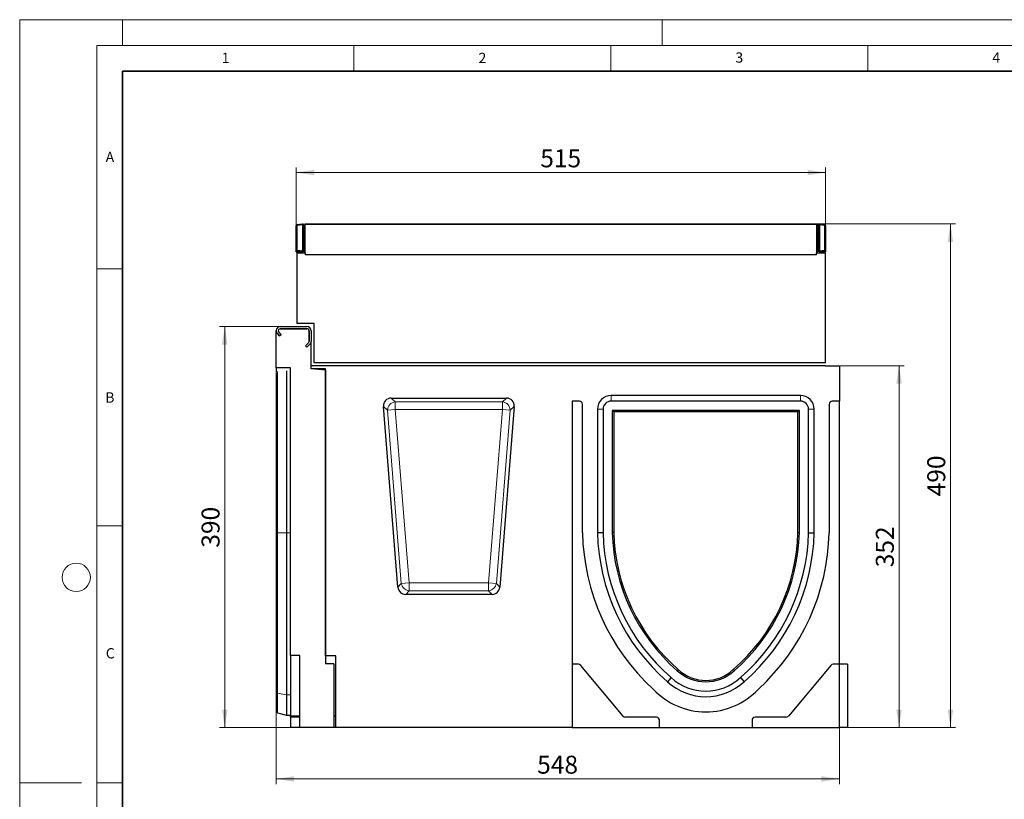
# Model space of a CAD drawing. Units: millimetres. Extents: x 0 to 420, y 0 to 297.
# Drawn here: x 0 to 192, y 145 to 297 of the extents above; entities that cross this region are included whole.
import ezdxf

# ---------------------------------------------------------------- set-up
doc = ezdxf.new("R2010")
doc.units = ezdxf.units.MM
doc.styles.add('SLDTEXTSTYLE0', font='TXT', dxfattribs={"width": 0.605})
doc.dimstyles.new('SLDDIMSTYLE0', dxfattribs={"dimtxt": 3.5, "dimasz": 3.5, "dimexe": 0, "dimexo": 0.0625, "dimgap": 0.875, "dimtad": 1, "dimlfac": 5, "dimrnd": 1e-09, "dimzin": 12, "dimdsep": 46, "dimtxsty": 'SLDTEXTSTYLE0', "dimsah": 1, "dimcen": 0.09, "dimadec": 0, "dimazin": 3, "dimtfac": 1, "dimtdec": 3, "dimtofl": 0, "dimtmove": 0, "dimatfit": 3, "dimfxl": 0, "dimfrac": 2, "dimtolj": 1, "dimtzin": 12, "dimarcsym": 0})
doc.dimstyles.new('SLDDIMSTYLE1', dxfattribs={"dimtxt": 3.5, "dimasz": 3.5, "dimexe": 0, "dimexo": 0.0625, "dimgap": 0.875, "dimtad": 1, "dimdec": 0, "dimlfac": 5, "dimrnd": 1e-09, "dimzin": 12, "dimdsep": 46, "dimtxsty": 'SLDTEXTSTYLE0', "dimsah": 1, "dimcen": 0.09, "dimadec": 0, "dimazin": 3, "dimtfac": 1, "dimtdec": 3, "dimtofl": 0, "dimtmove": 0, "dimatfit": 3, "dimfxl": 0, "dimfrac": 2, "dimtolj": 1, "dimtzin": 12, "dimarcsym": 0})

# ---------------------------------------------------------------- blocks, each defined once
blk = doc.blocks.new('_D')
at = {"color": 7, "linetype": 'Continuous', "lineweight": 0}
for p, q in [((53.8, 257.08), (53.8, 268.26)), ((156.8, 257.08), (156.8, 268.26)), ((53.8, 267.26), (156.8, 267.26))]:
    blk.add_line(p, q, dxfattribs=at)
at = {"color": 7, "linetype": 'Continuous', "lineweight": 18}
for points in [[(53.8, 267.26), (57.3, 266.73), (57.3, 267.8)], [(156.8, 267.26), (153.3, 267.8), (153.3, 266.73)]]:
    blk.add_solid(points, dxfattribs=at)
at = {"color": 7, "linetype": 'Continuous', "lineweight": 18, "insert": (101.29, 271.78), "char_height": 3.5, "attachment_point": 1, "style": 'SLDTEXTSTYLE0'}
blk.add_mtext('515', dxfattribs=at)
blk = doc.blocks.new('_D_1')
at = {"color": 7, "linetype": 'Continuous', "lineweight": 0}
for p, q in [((155.15, 257.26), (182.1, 257.26)), ((181.1, 159.28), (181.1, 257.26)), ((161.2, 159.28), (182.1, 159.28))]:
    blk.add_line(p, q, dxfattribs=at)
at = {"color": 7, "linetype": 'Continuous', "lineweight": 18}
for points in [[(181.1, 257.26), (180.56, 253.76), (181.64, 253.76)], [(181.1, 159.28), (181.64, 162.78), (180.56, 162.78)]]:
    blk.add_solid(points, dxfattribs=at)
at = {"color": 7, "linetype": 'Continuous', "lineweight": 18, "insert": (176.59, 204.26), "char_height": 3.5, "attachment_point": 1, "rotation": 90, "style": 'SLDTEXTSTYLE0'}
blk.add_mtext('490', dxfattribs=at)
blk = doc.blocks.new('_D_2')
at = {"color": 7, "linetype": 'Continuous', "lineweight": 0}
for p, q in [((49.9, 162.35), (49.9, 148.28)), ((159.5, 159.18), (159.5, 148.28)), ((159.5, 149.28), (49.9, 149.28))]:
    blk.add_line(p, q, dxfattribs=at)
at = {"color": 7, "linetype": 'Continuous', "lineweight": 18}
for points in [[(49.9, 149.28), (53.4, 148.74), (53.4, 149.82)], [(159.5, 149.28), (156, 149.82), (156, 148.74)]]:
    blk.add_solid(points, dxfattribs=at)
at = {"color": 7, "linetype": 'Continuous', "lineweight": 18, "insert": (100.69, 153.8), "char_height": 3.5, "attachment_point": 1, "style": 'SLDTEXTSTYLE0'}
blk.add_mtext('548', dxfattribs=at)
blk = doc.blocks.new('_D_3')
at = {"color": 7, "linetype": 'Continuous', "lineweight": 0}
for p, q in [((50.6, 237.28), (38.9, 237.28)), ((39.9, 159.28), (39.9, 237.28)), ((52.6, 159.28), (38.9, 159.28))]:
    blk.add_line(p, q, dxfattribs=at)
at = {"color": 7, "linetype": 'Continuous', "lineweight": 18}
for points in [[(39.9, 237.28), (39.36, 233.78), (40.44, 233.78)], [(39.9, 159.28), (40.44, 162.78), (39.36, 162.78)]]:
    blk.add_solid(points, dxfattribs=at)
at = {"color": 7, "linetype": 'Continuous', "lineweight": 18, "insert": (35.39, 194.27), "char_height": 3.5, "attachment_point": 1, "rotation": 90, "style": 'SLDTEXTSTYLE0'}
blk.add_mtext('390', dxfattribs=at)
blk = doc.blocks.new('_D_4')
at = {"color": 7, "linetype": 'Continuous', "lineweight": 0}
for p, q in [((156.8, 229.66), (172.1, 229.66)), ((171.1, 159.28), (171.1, 229.66)), ((161.2, 159.28), (172.1, 159.28))]:
    blk.add_line(p, q, dxfattribs=at)
at = {"color": 7, "linetype": 'Continuous', "lineweight": 18}
for points in [[(171.1, 229.66), (170.56, 226.16), (171.64, 226.16)], [(171.1, 159.28), (171.64, 162.78), (170.56, 162.78)]]:
    blk.add_solid(points, dxfattribs=at)
at = {"color": 7, "linetype": 'Continuous', "lineweight": 18, "insert": (166.59, 190.46), "char_height": 3.5, "attachment_point": 1, "rotation": 90, "style": 'SLDTEXTSTYLE0'}
blk.add_mtext('352', dxfattribs=at)

msp = doc.modelspace()

# ---------------------------------------------------------------- linework, layer by layer
at = {"color": 7, "linetype": 'Continuous', "lineweight": 18}
for p, q in [((0, 0), (0, 297)), ((0, 297), (420, 297)), ((20, 292), (20, 297)), ((125, 292), (125, 297)), ((15, 292), (415, 292)), ((15, 292), (15, 5)), ((65, 292), (65, 287)), ((115, 292), (115, 287)), ((165, 292), (165, 287)), ((15, 248.5), (20, 248.5)), ((15, 198.5), (20, 198.5)), ((12, 148.5), (0, 148.5)), ((15, 148.5), (20, 148.5))]:
    msp.add_line(p, q, dxfattribs=at)
at = {"color": 7, "linetype": 'Continuous', "lineweight": 35}
for p, q in [((20, 287), (20, 10)), ((410, 287), (20, 287))]:
    msp.add_line(p, q, dxfattribs=at)
at = {"color": 7, "linetype": 'Continuous', "lineweight": 25}
for p, q in [((53.8016, 252.1527), (53.8016, 256.9762)), ((53.9841, 257.1754), (55.0016, 257.2644)), ((55.0016, 257.2644), (55.0018, 257.2644)), ((55.0016, 257.0722), (55.0016, 252.0706)), ((55.0018, 257.2644), (55.1533, 257.2238)), ((55.3016, 257.0306), (55.3016, 252.0983)), ((55.4516, 251.6644), (55.4516, 257.1644)), ((55.5516, 257.2644), (155.0516, 257.2644)), ((155.1516, 257.1644), (155.1516, 251.6644)), ((155.3016, 252.0983), (155.3016, 257.0306)), ((155.4498, 257.2238), (155.6013, 257.2644)), ((155.6013, 257.2644), (155.6016, 257.2644)), ((155.6016, 257.2644), (156.619, 257.1754)), ((155.6016, 257.0722), (155.6016, 252.0706)), ((156.8016, 256.9762), (156.8016, 252.1527)), ((53.8016, 251.8644), (53.8016, 252.1527)), ((53.9016, 251.6644), (53.9016, 237.8644)), ((53.9016, 251.6644), (55.5516, 251.6644)), ((55.0016, 251.8644), (53.9785, 251.8644)), ((55.0016, 251.8644), (53.9841, 251.9535)), ((55.0018, 251.8645), (55.0016, 251.8644)), ((55.1533, 251.9051), (55.0018, 251.8645)), ((55.5516, 251.6644), (55.5516, 251.2648)), ((155.0516, 251.2648), (55.5516, 251.2648)), ((155.0516, 251.2648), (55.5516, 251.2648)), ((155.0516, 251.2648), (155.0516, 251.6644)), ((155.0516, 251.6644), (156.7016, 251.6644)), ((155.6013, 251.8645), (155.4498, 251.9051)), ((155.6016, 251.8644), (155.6013, 251.8645)), ((156.619, 251.9535), (155.6016, 251.8644)), ((156.6246, 251.8644), (155.6016, 251.8644)), ((156.7016, 251.6644), (156.7016, 230.2644)), ((156.8016, 252.1527), (156.8016, 251.8644)), ((57.3016, 237.8644), (53.9016, 237.8644)), ((57.3016, 230.2644), (57.3016, 237.8644)), ((49.9016, 229.2817), (49.9016, 236.4833)), ((50.1359, 235.9176), (50.5702, 235.4833)), ((50.5702, 235.4833), (50.1359, 235.9176)), ((50.853, 235.7661), (50.4187, 236.2005)), ((50.4187, 236.2005), (50.853, 235.7661)), ((50.5702, 235.4833), (50.853, 235.7661)), ((50.853, 235.7661), (50.5702, 235.4833)), ((50.7016, 237.2833), (55.9016, 237.2833)), ((50.7016, 236.8833), (55.9016, 236.8833)), ((55.9016, 236.8833), (50.7016, 236.8833)), ((56.3016, 236.4833), (56.3016, 234.4147)), ((56.3016, 234.4147), (56.3016, 236.4833)), ((56.7016, 236.4833), (56.7016, 234.4147)), ((56.1844, 234.1318), (55.6187, 233.5661)), ((55.6187, 233.5661), (56.1844, 234.1318)), ((55.9016, 233.2833), (56.4672, 233.849)), ((56.4672, 233.849), (55.9016, 233.2833)), ((56.7016, 229.0833), (56.7016, 234.4147)), ((55.6187, 233.5661), (55.9016, 233.2833)), ((55.9016, 233.2833), (55.6187, 233.5661)), ((156.7016, 230.2644), (57.3016, 230.2644)), ((52.7016, 229.2817), (49.9016, 229.2817)), ((49.9016, 229.2817), (49.9016, 228.4945)), ((49.9016, 228.3599), (49.9016, 197.1893)), ((51.9016, 228.6833), (51.9016, 197.1893)), ((52.7016, 173.2833), (52.7016, 229.2817)), ((156.7016, 229.6644), (56.7016, 229.6644)), ((56.7016, 229.0817), (56.7016, 229.6644)), ((59.5016, 228.8304), (56.7016, 229.0833)), ((59.5016, 229.0817), (56.7016, 229.0817)), ((59.5016, 173.2033), (59.5016, 229.0817)), ((59.5016, 228.8304), (59.5016, 171.6633)), ((156.7016, 229.5833), (156.7016, 229.6644)), ((159.5016, 229.5833), (156.7016, 229.5833)), ((159.5016, 229.5833), (159.5016, 222.7913)), ((72.2973, 223.3752), (94.7058, 223.3752)), ((108.9016, 222.7913), (107.5016, 222.7913)), ((107.5016, 222.7913), (107.5016, 171.5833)), ((151.9016, 223.8832), (115.1016, 223.8832)), ((151.9016, 222.7913), (115.1016, 222.7913)), ((159.5016, 222.7913), (158.1016, 222.7913)), ((159.5016, 171.5833), (159.5016, 222.7913)), ((73.6029, 186.5754), (70.7985, 221.7522)), ((96.2046, 221.7522), (93.4002, 186.5754)), ((109.5016, 197.1833), (109.5016, 222.1913)), ((112.4096, 221.1913), (112.4096, 197.1701)), ((113.5016, 221.1913), (113.5016, 197.1833)), ((115.5837, 220.7092), (115.3016, 220.9913)), ((151.7016, 220.9913), (115.3016, 220.9913)), ((115.3016, 220.9913), (115.3016, 197.2055)), ((151.4194, 220.7092), (115.5837, 220.7092)), ((115.5837, 220.7092), (115.5837, 197.209)), ((151.4194, 220.7092), (151.7016, 220.9913)), ((151.4194, 197.209), (151.4194, 220.7092)), ((151.7016, 197.2055), (151.7016, 220.9913)), ((153.5016, 197.1833), (153.5016, 221.1913)), ((154.5935, 197.1701), (154.5935, 221.1913)), ((157.5016, 222.1913), (157.5016, 197.1833)), ((49.9016, 197.1893), (49.9016, 166.1845)), ((51.9016, 197.1893), (51.9016, 165.6328)), ((113.5016, 197.1833), (112.4096, 197.1701)), ((115.5837, 197.209), (115.3016, 197.2055)), ((151.4194, 197.209), (151.7016, 197.2055)), ((153.5016, 197.1833), (154.5935, 197.1701)), ((91.9015, 185.1914), (75.1016, 185.1914)), ((54.5016, 173.2833), (52.7016, 173.2833)), ((52.7016, 173.2833), (52.7016, 161.5262)), ((54.5016, 159.2833), (54.5016, 173.2833)), ((61.5016, 173.2033), (59.5016, 173.2033)), ((61.5016, 159.2833), (61.5016, 173.2033)), ((61.1016, 171.6633), (59.5016, 171.6633)), ((61.1016, 171.6633), (61.1016, 159.2833)), ((108.699, 171.5833), (107.5016, 171.5833)), ((107.5016, 171.5833), (107.5016, 159.2833)), ((117.4417, 161.4976), (109.1587, 171.369)), ((128.1467, 170.5428), (127.9588, 170.3323)), ((138.8564, 170.5428), (139.0444, 170.3323)), ((157.8444, 171.369), (149.5614, 161.4976)), ((159.5016, 171.5833), (158.3041, 171.5833)), ((159.5016, 159.2833), (159.5016, 171.5833)), ((161.1016, 171.5833), (159.5016, 171.5833)), ((161.1016, 171.5833), (161.1016, 159.2833)), ((126.7606, 168.9889), (126.0343, 168.1735)), ((140.2426, 168.9889), (140.9688, 168.1735)), ((49.9016, 166.1845), (49.9016, 162.4465)), ((51.9016, 165.6328), (51.9016, 161.6893)), ((50.1882, 162.1484), (51.9016, 161.6893)), ((51.9016, 161.6893), (52.7016, 161.6893)), ((52.7016, 161.3833), (52.7016, 161.5262)), ((54.5016, 161.3833), (52.7016, 161.3833)), ((52.7016, 161.2661), (52.7016, 161.3833)), ((52.7016, 161.2661), (52.7016, 159.2833)), ((61.5016, 161.4573), (61.1016, 161.4573)), ((123.9016, 161.2833), (117.9013, 161.2833)), ((149.1018, 161.2833), (143.1016, 161.2833)), ((54.5016, 159.2833), (52.7016, 159.2833)), ((61.1016, 159.2833), (54.5016, 159.2833)), ((61.5016, 159.2833), (61.1016, 159.2833)), ((107.5016, 159.2833), (61.5016, 159.2833)), ((107.5016, 159.2833), (124.5016, 159.2833)), ((124.5016, 159.2833), (124.5016, 160.6833)), ((124.5016, 159.2833), (142.5016, 159.2833)), ((142.5016, 160.6833), (142.5016, 159.2833)), ((142.5016, 159.2833), (159.5016, 159.2833)), ((161.1016, 159.2833), (159.5016, 159.2833))]:
    msp.add_line(p, q, dxfattribs=at)
at = {"color": 8, "linetype": 'Continuous', "lineweight": 18}
for p, q in [((55.0016, 257.0722), (53.9841, 256.9831)), ((53.9841, 256.9831), (53.9841, 252.1597)), ((55.1533, 257.0373), (55.0018, 257.0779)), ((55.1533, 252.105), (55.1533, 257.0373)), ((55.5516, 257.1644), (55.4516, 257.1644)), ((55.5516, 257.2644), (55.5516, 257.1644)), ((155.0516, 257.1644), (55.5516, 257.1644)), ((55.5516, 257.1644), (55.5516, 251.2648)), ((155.0516, 257.1644), (155.0516, 257.2644)), ((155.0516, 251.2648), (155.0516, 257.1644)), ((155.1516, 257.1644), (155.0516, 257.1644)), ((155.6013, 257.0779), (155.4498, 257.0373)), ((155.4498, 257.0373), (155.4498, 252.105)), ((156.619, 256.9831), (155.6016, 257.0722)), ((156.619, 252.1597), (156.619, 256.9831)), ((53.9841, 252.1597), (55.0016, 252.0706)), ((55.0018, 252.0644), (55.1533, 252.105)), ((155.4498, 252.105), (155.6013, 252.0644)), ((155.6016, 252.0706), (156.619, 252.1597)), ((50.1882, 228.5688), (50.1882, 197.1893)), ((72.2973, 223.3752), (73.0648, 222.6665)), ((73.0648, 222.6665), (93.9384, 222.6665)), ((73.0648, 222.6665), (73.0648, 221.163)), ((93.9384, 222.6665), (94.7058, 223.3752)), ((93.9384, 221.163), (93.9384, 222.6665)), ((115.1016, 223.8832), (115.1016, 222.7913)), ((151.9016, 222.7913), (151.9016, 223.8832)), ((71.566, 221.0435), (70.7985, 221.7522)), ((71.566, 221.0435), (73.0648, 221.163)), ((74.2574, 187.2842), (71.566, 221.0435)), ((73.0648, 221.163), (75.7561, 187.4036)), ((93.9384, 221.163), (73.0648, 221.163)), ((91.247, 187.4036), (93.9384, 221.163)), ((95.4371, 221.0435), (92.7457, 187.2842)), ((93.9384, 221.163), (95.4371, 221.0435)), ((96.2046, 221.7522), (95.4371, 221.0435)), ((113.5016, 221.1913), (112.4096, 221.1913)), ((154.5935, 221.1913), (153.5016, 221.1913)), ((50.1882, 197.1893), (50.1882, 165.9673)), ((51.9016, 197.1893), (50.1882, 197.1893)), ((51.9016, 197.1893), (52.7016, 197.1893)), ((73.6029, 186.5754), (74.2574, 187.2842)), ((74.2574, 187.2842), (75.7561, 187.4036)), ((75.7561, 185.9001), (75.1016, 185.1914)), ((75.7561, 185.9001), (75.7561, 187.4036)), ((75.7561, 187.4036), (91.247, 187.4036)), ((91.247, 185.9001), (75.7561, 185.9001)), ((91.247, 187.4036), (92.7457, 187.2842)), ((91.247, 187.4036), (91.247, 185.9001)), ((91.9015, 185.1914), (91.247, 185.9001)), ((92.7457, 187.2842), (93.4002, 186.5754)), ((51.9016, 165.6328), (50.1882, 165.9673)), ((50.1882, 165.9673), (50.1882, 162.1484)), ((51.9016, 165.6328), (52.7016, 165.6328)), ((52.7016, 161.5262), (54.5016, 161.5262)), ((54.5016, 161.2661), (52.7016, 161.2661)), ((61.1016, 161.6002), (61.5016, 161.6002))]:
    msp.add_line(p, q, dxfattribs=at)
at = {"color": 7, "linetype": 'Continuous', "lineweight": 18}
msp.add_circle((11, 188.5), 2.75, dxfattribs=at)
at = {"color": 7, "linetype": 'Continuous', "lineweight": 25}
for centre, radius, start, end in [((54.0016, 256.9762), 0.2, 95, 180), ((55.1016, 257.0306), 0.2, 0, 75), ((55.5516, 257.1644), 0.1, 90, 180), ((155.0516, 257.1644), 0.1, 0, 90), ((155.5016, 257.0306), 0.2, 105, 180), ((156.6016, 256.9762), 0.2, 360, 85), ((54.0016, 252.1527), 0.2, 180, 265), ((55.1016, 252.0983), 0.2, 285, 0), ((155.5016, 252.0983), 0.2, 180, 255), ((156.6016, 252.1527), 0.2, 275, 0), ((50.7016, 236.4833), 0.8, 90, 225), ((50.7016, 236.4833), 0.8, 180, 225), ((50.7016, 236.4833), 0.4, 90, 225), ((50.7016, 236.4833), 0.4, 90, 225), ((55.9016, 236.4833), 0.8, 0, 90), ((55.9016, 236.4833), 0.4, 0, 90), ((55.9016, 236.4833), 0.4, 0, 90), ((55.9016, 234.4147), 0.4, 315, 0), ((55.9016, 234.4147), 0.4, 315, 0), ((55.9016, 234.4147), 0.8, 315, 0), ((55.9016, 234.4147), 0.8, 315, 0), ((108.9016, 222.1913), 0.6, 0, 90), ((115.1016, 221.1913), 2.6919, 90, 180), ((115.1016, 221.1913), 1.6, 90, 180), ((151.9016, 221.1913), 2.6919, 0, 90), ((151.9016, 221.1913), 1.6, 0, 90), ((158.1016, 222.1913), 0.6, 90, 180), ((152.1081, 198.124), 42.6169, 181.264767, 227.421604), ((152.1081, 198.124), 39.7099, 181.376435, 228.958334), ((152.1081, 198.124), 38.618, 181.39576, 228.976692), ((152.1081, 198.124), 36.818, 181.429473, 229.011216), ((152.1081, 198.124), 36.5359, 181.434982, 229.0172), ((114.895, 198.124), 36.5359, 310.9828, 358.565018), ((114.895, 198.124), 36.818, 310.988784, 358.570527), ((114.895, 198.124), 38.618, 311.023308, 358.60424), ((114.895, 198.124), 39.7099, 311.041666, 358.623565), ((114.895, 198.124), 42.6169, 312.578396, 358.735233), ((108.699, 170.9833), 0.6, 40, 90), ((133.5016, 176.3753), 7.9179, 227.444704, 312.555296), ((158.3041, 170.9833), 0.6, 90, 140), ((133.5016, 176.3753), 10, 227.615701, 312.384299), ((133.5016, 176.3753), 8.2, 227.471942, 312.528058), ((133.5016, 176.3753), 14.0497, 223.282264, 316.717736), ((133.5016, 176.3753), 11.0919, 227.683962, 312.316038), ((50.2917, 162.5348), 0.4, 192.753469, 255), ((117.9013, 161.8833), 0.6, 220, 270), ((123.9016, 160.6833), 0.6, 0, 90), ((143.1016, 160.6833), 0.6, 90, 180), ((149.1018, 161.8833), 0.6, 270, 320)]:
    msp.add_arc(centre, radius, start, end, dxfattribs=at)
at = {"color": 8, "linetype": 'Continuous', "lineweight": 18}
for centre, radius, start, end in [((53.9411, 255.7116), 1.2723, 88.063768, 96.298471), ((54.5532, 257.0793), 0.5771, 170.410365, 189.589635), ((54.9541, 257.1306), 0.22, 334.928026, 25.071974), ((55.1842, 256.0834), 0.9545, 82.937513, 91.854234), ((155.4189, 256.0834), 0.9545, 88.145766, 97.062487), ((155.649, 257.1306), 0.22, 154.928026, 205.071974), ((156.0499, 257.0793), 0.5771, 350.410365, 9.589635), ((156.662, 255.7116), 1.2723, 83.701529, 91.936232), ((53.9411, 250.8881), 1.2723, 88.063768, 96.298471), ((54.5671, 252.0566), 0.5921, 169.971994, 190.028006), ((55.1842, 251.1511), 0.9545, 82.937513, 91.854234), ((54.9486, 252.0051), 0.2278, 333.97589, 26.02411), ((155.4189, 251.1511), 0.9545, 88.145766, 97.062487), ((155.6545, 252.0051), 0.2278, 153.97589, 206.02411), ((156.662, 250.8881), 1.2723, 83.701529, 91.936232), ((156.036, 252.0566), 0.5921, 349.971994, 10.028006), ((73.3145, 220.9323), 1.7521, 98.196282, 176.361824), ((93.6886, 220.9323), 1.7521, 3.638176, 81.803718), ((75.9627, 187.6274), 1.7396, 191.379749, 263.178358), ((91.0404, 187.6274), 1.7396, 276.821642, 348.620251), ((50.2312, 166.3218), 0.3571, 202.613662, 263.075249)]:
    msp.add_arc(centre, radius, start, end, dxfattribs=at)
at = {"color": 7, "linetype": 'Continuous', "lineweight": 25}
for centre, major_axis, ratio, start_param, end_param in [((55.5664, 257.1131), (0.5646, 0.0468), 0.35300064, 3.08361362, 3.11234914), ((54.9839, 257.0621), (0.0177, 0.2023), 0.08148924, 4.79773535, 6.26881754), ((155.6193, 257.0621), (-0.0177, 0.2023), 0.08148924, 0.01436776, 1.48544996), ((155.0367, 257.1131), (0.5646, -0.0468), 0.35300064, 0.02924351, 0.05797903), ((55.5664, 252.0158), (0.5644, -0.0626), 0.35152067, 3.18057673, 3.21131373), ((54.9839, 252.0668), (-0.0177, 0.2023), 0.08716595, 3.15696115, 4.69332505), ((155.6193, 252.0668), (0.0177, 0.2023), 0.08716595, 1.58986026, 3.12622415), ((155.0367, 252.0158), (0.5644, 0.0626), 0.35152067, 6.21346423, 6.24420123), ((72.513, 221.6725), (1.3339, -1.2318), 0.88119515, 2.37960501, 3.9035803), ((94.4901, 221.6725), (-1.3339, -1.2318), 0.88119515, 2.37960501, 3.9035803), ((75.2856, 186.8941), (1.2114, 1.3118), 0.89606193, 2.45032536, 3.83285995), ((91.7175, 186.8941), (-1.2114, 1.3118), 0.89606193, 2.45032536, 3.83285995)]:
    msp.add_ellipse(centre, major_axis=major_axis, ratio=ratio, start_param=start_param, end_param=end_param, dxfattribs=at)
at = {"color": 8, "linetype": 'Continuous', "lineweight": 18}
for centre, major_axis, start_param, end_param in [((54.0016, 250.9481), (-0.0175, 1.0053), 6.28138153, 6.70686773), ((156.6016, 250.9481), (0.0175, 1.0053), 5.85950288, 6.28498908)]:
    msp.add_ellipse(centre, major_axis=major_axis, ratio=0.01717595, start_param=start_param, end_param=end_param, dxfattribs=at)
at = {"color": 7, "linetype": 'Continuous', "lineweight": 25}
for points, knots in [([(53.8016, 251.8644), (53.8075, 251.8644), (53.8179, 251.8644), (53.8725, 251.8644), (53.9227, 251.8644), (53.9549, 251.8644), (53.9735, 251.8644), (53.9785, 251.8644)], [0, 0, 0, 0, 0.40757984, 0.72378772, 0.86151747, 0.96291163, 1, 1, 1, 1]), ([(156.6246, 251.8644), (156.6376, 251.8644), (156.6712, 251.8644), (156.7257, 251.8644), (156.778, 251.8644), (156.8003, 251.8644), (156.8014, 251.8644), (156.8016, 251.8644)], [0, 0, 0, 0, 0.09927729, 0.25641537, 0.57853983, 0.93657768, 1, 1, 1, 1])]:
    msp.add_open_spline(points, degree=3, knots=knots, dxfattribs=at)
at = {"color": 8, "linetype": 'Continuous', "lineweight": 18}
msp.add_open_spline([(50.1882, 197.1893), (50.1539, 197.1893), (50.0854, 197.1893), (50.0002, 197.1893), (49.9339, 197.1893), (49.9123, 197.1893), (49.9016, 197.1893)], degree=3, dxfattribs=at)

# ---------------------------------------------------------------- texts
at = {"color": 7, "linetype": 'Continuous', "lineweight": 18, "char_height": 2, "attachment_point": 2, "style": 'SLDTEXTSTYLE0'}
for s, insert in [('1', (40.051, 290.553)), ('2', (90.0332, 290.5567)), ('3', (140.0166, 290.6379)), ('4', (190.03, 290.6343)), ('A', (17.561, 271.2966)), ('B', (17.5517, 224.4926)), ('C', (17.6275, 174.7262))]:
    msp.add_mtext(s, dxfattribs=dict(at, insert=insert))

# ---------------------------------------------------------------- dimensions: what is measured, and where the dimension line sits
at = {"color": 7, "linetype": 'Continuous', "lineweight": 18}
for base, p1, p2, picture, middle in [((156.8016, 267.2644), (53.8016, 256.9762), (156.8016, 256.9762), '_D', (105.3016, 267.2644)), ((49.9016, 149.2833), (159.5016, 159.2833), (49.9016, 162.4465), '_D_2', (104.7016, 149.2833))]:
    dim = msp.add_linear_dim(base=base, p1=p1, p2=p2, dimstyle='SLDDIMSTYLE0', dxfattribs=at)
    dim.commit()
    dim.dimension.update_dxf_attribs({"geometry": picture, "text_midpoint": middle, "dimtype": 160})
for base, p1, p2, dimstyle, picture, middle in [((181.1016, 257.2644), (161.1016, 159.2833), (155.0516, 257.2644), 'SLDDIMSTYLE1', '_D_1', (181.1016, 208.2739)), ((39.9011, 237.2833), (52.7016, 159.2833), (50.7016, 237.2833), 'SLDDIMSTYLE0', '_D_3', (39.9011, 198.2833)), ((171.1016, 229.6644), (161.1016, 159.2833), (156.7016, 229.6644), 'SLDDIMSTYLE1', '_D_4', (171.1016, 194.4739))]:
    dim = msp.add_linear_dim(base=base, p1=p1, p2=p2, angle=90, dimstyle=dimstyle, dxfattribs=at)
    dim.commit()
    dim.dimension.update_dxf_attribs({"geometry": picture, "text_midpoint": middle, "dimtype": 160})

doc.saveas('drawing.dxf')
